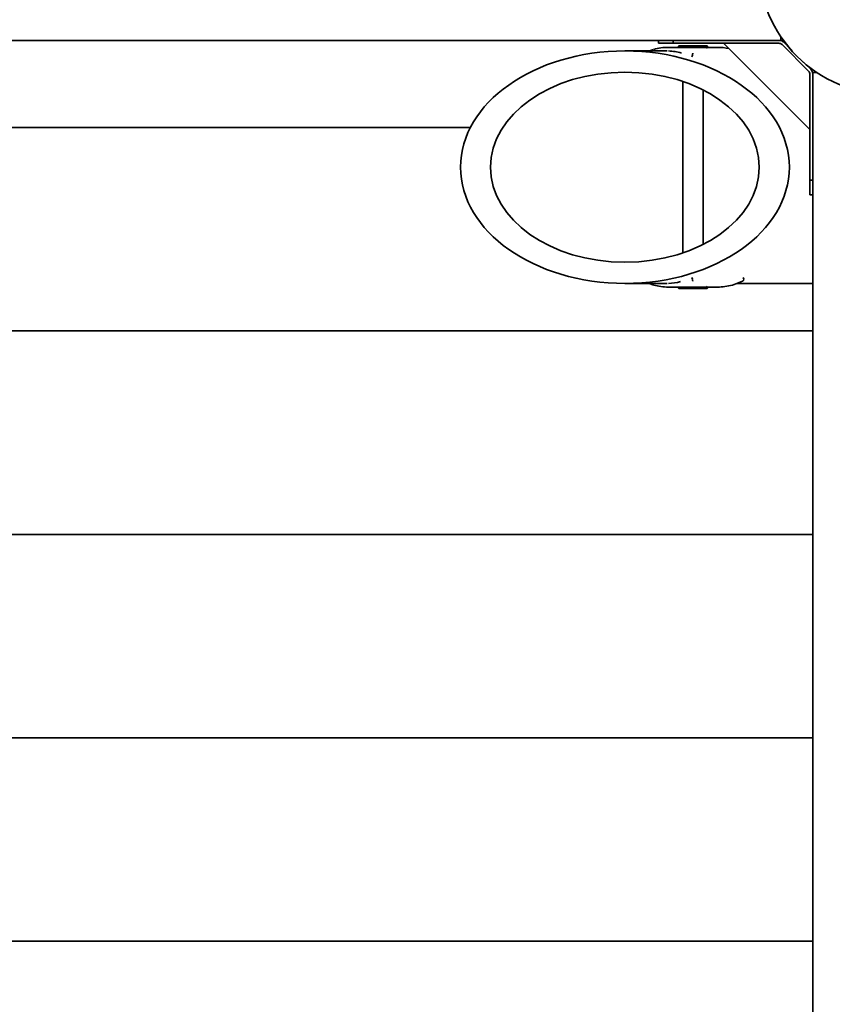
# Model space of a CAD drawing. Units: millimetres. Extents: x 5485 to 10895, y -2275 to 2735.
# Drawn here: x 8706 to 9266, y 429 to 1107 of the extents above; entities that cross this region are included whole.
import ezdxf

# ---------------------------------------------------------------- set-up
doc = ezdxf.new("R2010")
doc.units = ezdxf.units.MM
doc.header["$LTSCALE"] = 5
doc.linetypes.add('AUSGEZOGEN', pattern=[0])
doc.linetypes.add('DASHED', pattern=[0.75, 0.5, -0.25])
for name, color, linetype in [('Layer1', 7, 'Continuous'), ('Layer10', 7, 'Continuous'), ('Layer20', 7, 'Continuous'), ('Layer21', 7, 'Continuous'), ('Layer22', 7, 'Continuous'), ('Layer3', 7, 'Continuous')]:
    doc.layers.add(name, color=color, linetype=linetype)

# ---------------------------------------------------------------- blocks, each defined once
blk = doc.blocks.new('Winkel 90°_nNn069')
at = {"layer": 'Layer22', "color": 7, "linetype": 'AUSGEZOGEN', "lineweight": 35}
for p, q in [((9146.06, 1092.27), (9146.06, 1090.27)), ((9156.06, 1090.27), (9156.06, 1092.27)), ((9146.06, 1090.27), (9228.99, 1090.27)), ((9190.88, 1090.27), (9250.27, 1030.88)), ((9249.39, 1071.11), (9231.11, 1089.39)), ((9238.06, 1085.27), (9232.52, 1090.81)), ((9250.81, 1072.52), (9245.98, 1077.35)), ((9250.27, 1068.99), (9250.27, 986.06)), ((9250.27, 996.06), (9252.27, 996.06)), ((9250.27, 986.06), (9252.27, 986.06))]:
    blk.add_line(p, q, dxfattribs=at)
for centre, radius, start, end in [((9228.99, 1087.27), 5, 45, 90), ((9228.99, 1087.27), 3, 45, 90), ((9247.27, 1068.99), 3, 0, 45), ((9247.27, 1068.99), 5, 0, 45)]:
    blk.add_arc(centre, radius, start, end, dxfattribs=at)
blk = doc.blocks.new('Winkel 90°_nNn068')
at = {"layer": 'Layer22', "color": 7, "linetype": 'AUSGEZOGEN', "lineweight": 35}
blk.add_line((9250.27, 1030.88), (9190.88, 1090.27), dxfattribs=at)
blk.add_blockref('Winkel 90°_nNn069', (0, 0))
blk = doc.blocks.new('Winkel 90°_nNn077')
at = {"layer": 'Layer20', "color": 7, "linetype": 'AUSGEZOGEN', "lineweight": 35}
blk.add_line((9235.76, 1087.57), (9232.52, 1090.81), dxfattribs=at)
blk.add_arc((9228.99, 1087.27), 5, 45, 75.10103, dxfattribs=at)
blk = doc.blocks.new('Winkel 90°_nNn076')
blk.add_blockref('Winkel 90°_nNn077', (0, 0))
blk = doc.blocks.new('Gewinderöhrchen_nNn0212')
at = {"layer": 'Layer1', "color": 9, "linetype": 'AUSGEZOGEN', "lineweight": 35}
for p, q in [((9162.78, 946.24), (9162.78, 1063.76)), ((9176.78, 1057.98), (9176.78, 952.02))]:
    blk.add_line(p, q, dxfattribs=at)
blk = doc.blocks.new('1829001-U-Scheibe-geb_nNn0216')
at = {"layer": 'Layer1', "color": 7, "linetype": 'AUSGEZOGEN', "lineweight": 35}
for p, q in [((9139.86, 1085), (9142.67, 1086.09)), ((9152.81, 1087.5), (9162.71, 1087.5)), ((9179.78, 1087.5), (9186.75, 1087.5)), ((9169.07, 1080.92), (9169.39, 1082.18))]:
    blk.add_line(p, q, dxfattribs=at)
blk.add_lwpolyline([(9169.39, 1082.19), (9169.42, 1082.3), (9169.44, 1082.37), (9169.44, 1082.38), (9169.45, 1082.42), (9169.48, 1082.53), (9169.49, 1082.57), (9169.49, 1082.57), (9169.5, 1082.64), (9169.53, 1082.75), (9169.53, 1082.77), (9169.53, 1082.77), (9169.55, 1082.85), (9169.57, 1082.95), (9169.57, 1082.95), (9169.59, 1083.02), (9169.61, 1083.12), (9169.61, 1083.12), (9169.62, 1083.18), (9169.64, 1083.27), (9169.64, 1083.3), (9169.66, 1083.38), (9169.66, 1083.4), (9169.67, 1083.47)], dxfattribs=at)
for centre, major_axis, start_param, end_param in [((9152.81, 1015), (0, 72.5), 0, 0.19635), ((9152.1, 1015), (0, 70), 0, 0.006128), ((9152.1, 1015), (0, 70), 6.082551, 6.267656), ((9186.75, 1015), (0, 72.5), 6.129743, 6.283185), ((9168.73, 1082.52), (0, 1), 4.363323, 4.370317)]:
    blk.add_ellipse(centre, major_axis=major_axis, ratio=0.707107, start_param=start_param, end_param=end_param, dxfattribs=at)
blk = doc.blocks.new('1829001-U-Scheibe-geb_nNn0215')
blk.add_blockref('1829001-U-Scheibe-geb_nNn0216', (0, 0))
blk = doc.blocks.new('M10x45 mit U-Scheibe_nNn0214')
blk.add_blockref('1829001-U-Scheibe-geb_nNn0215', (0, 0))
blk = doc.blocks.new('GRV-2xU-Scheibe_nNn0213')
at = {"layer": 'Layer1', "color": 9, "linetype": 'AUSGEZOGEN', "lineweight": 35}
for p, q in [((9159.98, 1088.5), (9159.78, 1088.3)), ((9159.78, 1088.3), (9159.78, 1087.5)), ((9179.78, 1088.3), (9159.78, 1088.3)), ((9159.98, 1088.5), (9179.58, 1088.5)), ((9162.71, 1087.5), (9179.78, 1087.5)), ((9179.17, 1086.89), (9179.78, 1087.5)), ((9179.78, 1088.3), (9179.58, 1088.5)), ((9179.78, 1087.5), (9179.78, 1088.3))]:
    blk.add_line(p, q, dxfattribs=at)
blk.add_blockref('M10x45 mit U-Scheibe_nNn0214', (0, 0))
blk = doc.blocks.new('1829001-U-Scheibe-geb_nNn0220')
at = {"layer": 'Layer1', "color": 7, "linetype": 'AUSGEZOGEN', "lineweight": 35}
for p, q in [((9169.07, 929.08), (9169.39, 927.82)), ((9204.75, 927.82), (9204.42, 929.08)), ((9139.86, 925), (9142.67, 923.91)), ((9152.81, 922.5), (9162.71, 922.5)), ((9179.78, 922.5), (9186.75, 922.5)), ((9196.75, 923.89), (9196.89, 923.91)), ((9196.89, 923.91), (9203.87, 926.62))]:
    blk.add_line(p, q, dxfattribs=at)
for points in [[(9169.39, 927.81), (9169.42, 927.7), (9169.44, 927.63), (9169.44, 927.62), (9169.45, 927.58), (9169.48, 927.47), (9169.49, 927.43), (9169.49, 927.43), (9169.5, 927.36), (9169.53, 927.25), (9169.53, 927.23), (9169.53, 927.23), (9169.55, 927.15), (9169.57, 927.05), (9169.57, 927.05), (9169.59, 926.98), (9169.61, 926.88), (9169.61, 926.88), (9169.62, 926.82), (9169.64, 926.73), (9169.64, 926.7), (9169.66, 926.62), (9169.66, 926.6), (9169.67, 926.53)], [(9203.61, 926.53), (9203.84, 926.6), (9203.87, 926.62), (9204.06, 926.7), (9204.12, 926.73), (9204.26, 926.82), (9204.33, 926.88), (9204.34, 926.88), (9204.45, 926.98), (9204.51, 927.05), (9204.52, 927.05), (9204.6, 927.15), (9204.65, 927.23), (9204.65, 927.23), (9204.66, 927.25), (9204.71, 927.36), (9204.73, 927.43), (9204.74, 927.43), (9204.75, 927.47), (9204.77, 927.58), (9204.77, 927.62), (9204.77, 927.63), (9204.77, 927.7), (9204.75, 927.81)]]:
    blk.add_lwpolyline(points, dxfattribs=at)
for centre, major_axis, start_param, end_param in [((9152.81, 995), (0, -72.5), 6.086836, 6.283185), ((9152.1, 995), (0, -70), 0.015616, 0.18598), ((9168.73, 927.48), (0, -1), 1.912869, 1.919862), ((9186.75, 995), (0, -72.5), 0, 0.19635), ((9204.08, 927.48), (0, 1), 5.054461, 5.061455)]:
    blk.add_ellipse(centre, major_axis=major_axis, ratio=0.707107, start_param=start_param, end_param=end_param, dxfattribs=at)
blk = doc.blocks.new('1829001-U-Scheibe-geb_nNn0219')
blk.add_blockref('1829001-U-Scheibe-geb_nNn0220', (0, 0))
blk = doc.blocks.new('M10x45 mit U-Scheibe_nNn0218')
blk.add_blockref('1829001-U-Scheibe-geb_nNn0219', (0, 0))
blk = doc.blocks.new('GRV-2xU-Scheibe_nNn0217')
at = {"layer": 'Layer1', "color": 9, "linetype": 'AUSGEZOGEN', "lineweight": 35}
for p, q in [((9159.78, 921.7), (9159.78, 922.5)), ((9162.71, 922.5), (9179.78, 922.5)), ((9179.17, 923.11), (9179.78, 922.5)), ((9179.78, 922.5), (9179.78, 921.7)), ((9159.98, 921.5), (9159.78, 921.7)), ((9179.78, 921.7), (9159.78, 921.7)), ((9159.98, 921.5), (9179.58, 921.5)), ((9179.78, 921.7), (9179.58, 921.5))]:
    blk.add_line(p, q, dxfattribs=at)
blk.add_blockref('M10x45 mit U-Scheibe_nNn0218', (0, 0))

msp = doc.modelspace()

# ---------------------------------------------------------------- linework, layer by layer
at = {"layer": 'Layer1', "color": 176, "linetype": 'AUSGEZOGEN', "lineweight": 35}
for p, q in [((9152.1, 1085), (9122.98, 1085)), ((9122.98, 925), (9152.1, 925)), ((9199.7, 925), (9252.27, 925))]:
    msp.add_line(p, q, dxfattribs=at)
for major_axis in [(113.14, 0), (92.49, 0)]:
    msp.add_ellipse((9122.98, 1005), major_axis=major_axis, ratio=0.707107, dxfattribs=at)
at = {"layer": 'Layer10', "color": 45, "linetype": 'AUSGEZOGEN', "lineweight": 35}
for p, q in [((9235.76, 1087.57), (9230.27, 1094.84)), ((9236.36, 1086.97), (9236.5, 1087.11)), ((9247.07, 1076.47), (9246.97, 1076.36))]:
    msp.add_line(p, q, dxfattribs=at)
msp.add_circle((9305, 1145), 90, dxfattribs=at)
at = {"layer": 'Layer21', "color": 45, "linetype": 'AUSGEZOGEN', "lineweight": 35}
for p, q in [((9230.27, 1092.1), (9230.27, 1092.27)), ((9016.76, 1032.27), (8483.85, 1032.27)), ((9252.27, 892.27), (7127.73, 892.27)), ((9252.27, 752.27), (7127.73, 752.27)), ((9252.27, 612.27), (7127.73, 612.27)), ((9252.27, 472.27), (7127.73, 472.27))]:
    msp.add_line(p, q, dxfattribs=at)
at = {"layer": 'Layer22', "color": 45, "linetype": 'AUSGEZOGEN', "lineweight": 35}
for p, q in [((7149.73, 1092.27), (9230.27, 1092.27)), ((9230.27, 1092.27), (9230.27, 1094.84)), ((9254.87, 1070.27), (9252.27, 1070.27)), ((9252.27, 1070.27), (9252.27, -610.27))]:
    msp.add_line(p, q, dxfattribs=at)
at = {"layer": 'Layer3', "color": 8, "linetype": 'DASHED', "lineweight": 25}
msp.add_arc((9305, 1145), 1590, 353.49772, 96.50228, dxfattribs=at)

# ---------------------------------------------------------------- block references
for name in ['Winkel 90°_nNn068', 'Winkel 90°_nNn076', 'GRV-2xU-Scheibe_nNn0213', 'Gewinderöhrchen_nNn0212', 'GRV-2xU-Scheibe_nNn0217']:
    msp.add_blockref(name, (0, 0))

doc.saveas('drawing.dxf')
